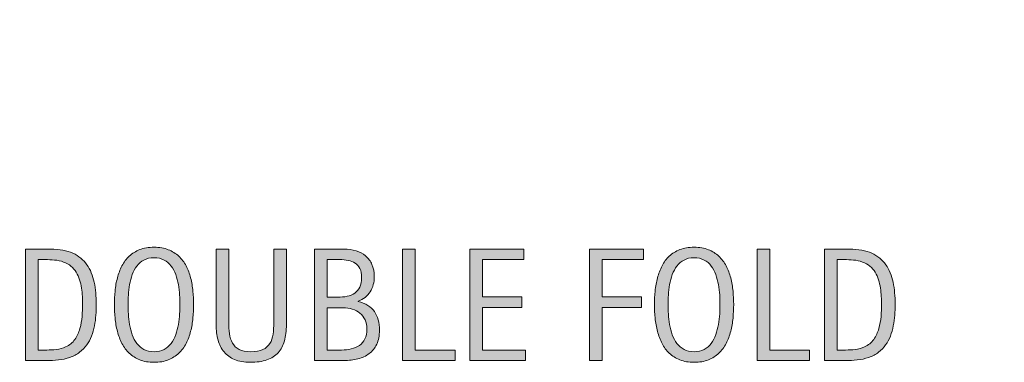
# Model space of a CAD drawing. Units: inches. Extents: x 164 to 628, y 0 to 612.
# Drawn here: x 558 to 615, y 124 to 144 of the extents above; entities that cross this region are included whole.
import ezdxf

# ---------------------------------------------------------------- set-up
doc = ezdxf.new("R2010")
doc.units = ezdxf.units.IN
doc.header["$MEASUREMENT"] = 0
doc.layers.add('BASE-COPPER', color=7, linetype='Continuous')
doc.layers.add('CDATEXT', color=7, linetype='Continuous')

# ---------------------------------------------------------------- blocks, each defined once
blk = doc.blocks.new('block 27')
at = {"layer": 'BASE-COPPER', "color": 20, "lineweight": 60}
blk.add_open_spline([(497.798, 153.636), (497.798, 153.636), (485.348, 141.186), (485.348, 141.186), (483.285, 139.124), (479.941, 139.124), (477.878, 141.186), (475.815, 143.249), (475.815, 146.594), (477.878, 148.656), (477.878, 148.656), (546.015, 216.794), (546.015, 216.794), (546.015, 216.794), (605.776, 256.634), (605.776, 256.634), (605.776, 256.634), (615.455, 266.313), (615.455, 266.313)], degree=3, knots=[0, 0, 0, 0, 1, 1, 1, 2, 2, 2, 3, 3, 3, 4, 4, 4, 5, 5, 5, 6, 6, 6, 6], dxfattribs=at)
blk = doc.blocks.new('block 125')
at = {"layer": 'CDATEXT'}
h = blk.add_hatch(color=250, dxfattribs=at)
h.dxf.hatch_style = 2
edge = h.paths.add_edge_path()
edge.add_spline(control_points=[(562.191, 127.027), (562.191, 126.821), (562.184, 126.611), (562.169, 126.397), (562.153, 126.183), (562.125, 125.974), (562.083, 125.769), (562.041, 125.563), (561.984, 125.366), (561.912, 125.177), (561.84, 124.987), (561.746, 124.812), (561.63, 124.652), (561.515, 124.492), (561.376, 124.349), (561.214, 124.223), (561.053, 124.097), (560.86, 123.996), (560.639, 123.923), (560.42, 123.846), (560.196, 123.796), (559.967, 123.774), (559.737, 123.753), (559.507, 123.742), (559.275, 123.742), (559.275, 123.742), (558.047, 123.742), (558.047, 123.742), (558.047, 123.742), (558.047, 130.271), (558.047, 130.271), (558.047, 130.271), (559.516, 130.271), (559.516, 130.271), (560.04, 130.271), (560.474, 130.191), (560.819, 130.029), (561.164, 129.867), (561.438, 129.643), (561.642, 129.354), (561.845, 129.066), (561.987, 128.725), (562.069, 128.329), (562.15, 127.933), (562.191, 127.499), (562.191, 127.027)], knot_values=[0, 0, 0, 0, 1, 1, 1, 2, 2, 2, 3, 3, 3, 4, 4, 4, 5, 5, 5, 6, 6, 6, 7, 7, 7, 8, 8, 8, 9, 9, 9, 10, 10, 10, 11, 11, 11, 12, 12, 12, 13, 13, 13, 14, 14, 14, 15, 15, 15, 15], degree=3, periodic=1)
edge = h.paths.add_edge_path()
edge.add_spline(control_points=[(561.388, 127.019), (561.388, 127.17), (561.384, 127.328), (561.376, 127.494), (561.368, 127.661), (561.352, 127.826), (561.325, 127.991), (561.299, 128.156), (561.261, 128.317), (561.212, 128.475), (561.163, 128.631), (561.098, 128.777), (561.016, 128.911), (560.934, 129.045), (560.831, 129.163), (560.708, 129.267), (560.585, 129.37), (560.438, 129.452), (560.27, 129.514), (560.103, 129.575), (559.929, 129.615), (559.747, 129.632), (559.565, 129.648), (559.384, 129.657), (559.202, 129.657), (559.202, 129.657), (558.786, 129.657), (558.786, 129.657), (558.786, 129.657), (558.786, 124.356), (558.786, 124.356), (558.786, 124.356), (559.285, 124.356), (559.285, 124.356), (559.47, 124.356), (559.657, 124.367), (559.849, 124.389), (560.04, 124.411), (560.222, 124.46), (560.394, 124.537), (560.622, 124.642), (560.802, 124.789), (560.935, 124.979), (561.067, 125.168), (561.166, 125.378), (561.232, 125.609), (561.299, 125.84), (561.342, 126.079), (561.359, 126.325), (561.378, 126.572), (561.388, 126.803), (561.388, 127.019)], knot_values=[0, 0, 0, 0, 1, 1, 1, 2, 2, 2, 3, 3, 3, 4, 4, 4, 5, 5, 5, 6, 6, 6, 7, 7, 7, 8, 8, 8, 9, 9, 9, 10, 10, 10, 11, 11, 11, 12, 12, 12, 13, 13, 13, 14, 14, 14, 15, 15, 15, 16, 16, 16, 17, 17, 17, 17], degree=3, periodic=1)
h = blk.add_hatch(color=250, dxfattribs=at)
h.dxf.hatch_style = 2
edge = h.paths.add_edge_path()
edge.add_spline(control_points=[(567.901, 127.019), (567.901, 126.76), (567.888, 126.496), (567.862, 126.229), (567.836, 125.96), (567.79, 125.701), (567.726, 125.452), (567.661, 125.202), (567.572, 124.967), (567.46, 124.745), (567.348, 124.523), (567.205, 124.331), (567.032, 124.167), (566.859, 124.004), (566.654, 123.875), (566.415, 123.779), (566.177, 123.684), (565.898, 123.636), (565.581, 123.636), (565.261, 123.636), (564.981, 123.684), (564.742, 123.779), (564.504, 123.875), (564.298, 124.004), (564.126, 124.167), (563.953, 124.331), (563.811, 124.522), (563.698, 124.742), (563.586, 124.963), (563.496, 125.198), (563.431, 125.447), (563.364, 125.697), (563.317, 125.956), (563.292, 126.224), (563.266, 126.492), (563.252, 126.757), (563.252, 127.019), (563.252, 127.28), (563.266, 127.545), (563.292, 127.813), (563.317, 128.081), (563.364, 128.34), (563.431, 128.588), (563.496, 128.835), (563.586, 129.068), (563.698, 129.287), (563.811, 129.506), (563.953, 129.696), (564.126, 129.858), (564.298, 130.02), (564.504, 130.147), (564.742, 130.239), (564.981, 130.332), (565.261, 130.378), (565.581, 130.378), (565.898, 130.378), (566.177, 130.331), (566.415, 130.237), (566.654, 130.144), (566.859, 130.016), (567.032, 129.854), (567.205, 129.691), (567.348, 129.502), (567.46, 129.283), (567.572, 129.064), (567.661, 128.831), (567.726, 128.583), (567.79, 128.335), (567.836, 128.077), (567.862, 127.809), (567.888, 127.541), (567.901, 127.277), (567.901, 127.019)], knot_values=[0, 0, 0, 0, 1, 1, 1, 2, 2, 2, 3, 3, 3, 4, 4, 4, 5, 5, 5, 6, 6, 6, 7, 7, 7, 8, 8, 8, 9, 9, 9, 10, 10, 10, 11, 11, 11, 12, 12, 12, 13, 13, 13, 14, 14, 14, 15, 15, 15, 16, 16, 16, 17, 17, 17, 18, 18, 18, 19, 19, 19, 20, 20, 20, 21, 21, 21, 22, 22, 22, 23, 23, 23, 24, 24, 24, 24], degree=3, periodic=1)
edge = h.paths.add_edge_path()
edge.add_spline(control_points=[(567.097, 127.025), (567.097, 127.195), (567.092, 127.381), (567.081, 127.583), (567.07, 127.785), (567.046, 127.986), (567.009, 128.188), (566.972, 128.391), (566.92, 128.586), (566.852, 128.776), (566.784, 128.966), (566.694, 129.134), (566.583, 129.28), (566.473, 129.427), (566.334, 129.544), (566.169, 129.632), (566.004, 129.72), (565.808, 129.764), (565.579, 129.764), (565.351, 129.764), (565.154, 129.72), (564.989, 129.632), (564.824, 129.544), (564.685, 129.427), (564.572, 129.28), (564.46, 129.134), (564.369, 128.966), (564.302, 128.776), (564.233, 128.586), (564.182, 128.391), (564.145, 128.188), (564.107, 127.986), (564.083, 127.785), (564.072, 127.583), (564.062, 127.381), (564.057, 127.195), (564.057, 127.025), (564.057, 126.853), (564.062, 126.665), (564.072, 126.461), (564.083, 126.258), (564.107, 126.054), (564.145, 125.849), (564.182, 125.644), (564.233, 125.444), (564.302, 125.252), (564.369, 125.059), (564.46, 124.889), (564.572, 124.74), (564.685, 124.593), (564.824, 124.474), (564.989, 124.385), (565.154, 124.295), (565.351, 124.251), (565.579, 124.251), (565.808, 124.251), (566.004, 124.295), (566.169, 124.385), (566.334, 124.474), (566.473, 124.594), (566.583, 124.743), (566.694, 124.893), (566.784, 125.063), (566.852, 125.257), (566.92, 125.449), (566.972, 125.648), (567.009, 125.855), (567.046, 126.062), (567.07, 126.267), (567.081, 126.468), (567.092, 126.67), (567.097, 126.855), (567.097, 127.025)], knot_values=[0, 0, 0, 0, 1, 1, 1, 2, 2, 2, 3, 3, 3, 4, 4, 4, 5, 5, 5, 6, 6, 6, 7, 7, 7, 8, 8, 8, 9, 9, 9, 10, 10, 10, 11, 11, 11, 12, 12, 12, 13, 13, 13, 14, 14, 14, 15, 15, 15, 16, 16, 16, 17, 17, 17, 18, 18, 18, 19, 19, 19, 20, 20, 20, 21, 21, 21, 22, 22, 22, 23, 23, 23, 24, 24, 24, 24], degree=3, periodic=1)
h = blk.add_hatch(color=250, dxfattribs=at)
h.dxf.hatch_style = 2
edge = h.paths.add_edge_path()
edge.add_spline(control_points=[(573.227, 124.886), (573.149, 124.61), (573.027, 124.38), (572.859, 124.195), (572.691, 124.01), (572.473, 123.871), (572.203, 123.776), (571.934, 123.683), (571.606, 123.636), (571.222, 123.636), (570.86, 123.636), (570.555, 123.689), (570.302, 123.795), (570.049, 123.901), (569.844, 124.051), (569.685, 124.243), (569.526, 124.437), (569.41, 124.668), (569.336, 124.939), (569.262, 125.21), (569.225, 125.512), (569.225, 125.845), (569.225, 125.845), (569.225, 130.271), (569.225, 130.271), (569.225, 130.271), (569.964, 130.271), (569.964, 130.271), (569.964, 130.271), (569.964, 125.98), (569.964, 125.98), (569.964, 125.746), (569.979, 125.523), (570.006, 125.314), (570.033, 125.104), (570.092, 124.921), (570.182, 124.764), (570.271, 124.606), (570.4, 124.481), (570.569, 124.39), (570.739, 124.297), (570.966, 124.251), (571.249, 124.251), (571.548, 124.251), (571.786, 124.294), (571.965, 124.38), (572.144, 124.467), (572.281, 124.586), (572.377, 124.738), (572.472, 124.891), (572.533, 125.073), (572.562, 125.286), (572.589, 125.499), (572.603, 125.73), (572.603, 125.98), (572.603, 125.98), (572.603, 130.271), (572.603, 130.271), (572.603, 130.271), (573.343, 130.271), (573.343, 130.271), (573.343, 130.271), (573.343, 125.845), (573.343, 125.845), (573.343, 125.481), (573.304, 125.161), (573.227, 124.886)], knot_values=[0, 0, 0, 0, 1, 1, 1, 2, 2, 2, 3, 3, 3, 4, 4, 4, 5, 5, 5, 6, 6, 6, 7, 7, 7, 8, 8, 8, 9, 9, 9, 10, 10, 10, 11, 11, 11, 12, 12, 12, 13, 13, 13, 14, 14, 14, 15, 15, 15, 16, 16, 16, 17, 17, 17, 18, 18, 18, 19, 19, 19, 20, 20, 20, 21, 21, 21, 22, 22, 22, 22], degree=3, periodic=1)
h = blk.add_hatch(color=250, dxfattribs=at)
h.dxf.hatch_style = 2
edge = h.paths.add_edge_path()
edge.add_spline(control_points=[(578.802, 125.512), (578.802, 125.188), (578.748, 124.915), (578.64, 124.691), (578.532, 124.469), (578.385, 124.286), (578.198, 124.145), (578.012, 124.003), (577.791, 123.9), (577.536, 123.837), (577.282, 123.773), (577.01, 123.742), (576.72, 123.742), (576.72, 123.742), (574.985, 123.742), (574.985, 123.742), (574.985, 123.742), (574.985, 130.271), (574.985, 130.271), (574.985, 130.271), (576.718, 130.271), (576.718, 130.271), (576.974, 130.271), (577.21, 130.238), (577.428, 130.173), (577.645, 130.106), (577.832, 130.006), (577.991, 129.872), (578.149, 129.738), (578.273, 129.57), (578.363, 129.368), (578.452, 129.167), (578.497, 128.932), (578.497, 128.664), (578.497, 128.497), (578.477, 128.339), (578.438, 128.188), (578.397, 128.037), (578.338, 127.898), (578.26, 127.774), (578.182, 127.649), (578.082, 127.539), (577.963, 127.443), (577.843, 127.349), (577.703, 127.272), (577.544, 127.217), (577.544, 127.217), (577.544, 127.199), (577.544, 127.199), (577.991, 127.088), (578.312, 126.893), (578.508, 126.614), (578.704, 126.335), (578.802, 125.968), (578.802, 125.512)], knot_values=[0, 0, 0, 0, 1, 1, 1, 2, 2, 2, 3, 3, 3, 4, 4, 4, 5, 5, 5, 6, 6, 6, 7, 7, 7, 8, 8, 8, 9, 9, 9, 10, 10, 10, 11, 11, 11, 12, 12, 12, 13, 13, 13, 14, 14, 14, 15, 15, 15, 16, 16, 16, 17, 17, 17, 18, 18, 18, 18], degree=3, periodic=1)
edge = h.paths.add_edge_path()
edge.add_spline(control_points=[(577.758, 128.617), (577.758, 128.827), (577.724, 128.999), (577.656, 129.135), (577.588, 129.271), (577.496, 129.377), (577.379, 129.454), (577.262, 129.531), (577.125, 129.584), (576.968, 129.613), (576.811, 129.643), (576.643, 129.657), (576.464, 129.657), (576.464, 129.657), (575.725, 129.657), (575.725, 129.657), (575.725, 129.657), (575.725, 127.453), (575.725, 127.453), (575.725, 127.453), (576.357, 127.453), (576.357, 127.453), (576.555, 127.453), (576.738, 127.471), (576.91, 127.506), (577.081, 127.541), (577.229, 127.604), (577.355, 127.691), (577.481, 127.778), (577.58, 127.897), (577.651, 128.047), (577.723, 128.196), (577.758, 128.387), (577.758, 128.617)], knot_values=[0, 0, 0, 0, 1, 1, 1, 2, 2, 2, 3, 3, 3, 4, 4, 4, 5, 5, 5, 6, 6, 6, 7, 7, 7, 8, 8, 8, 9, 9, 9, 10, 10, 10, 11, 11, 11, 11], degree=3, periodic=1)
edge = h.paths.add_edge_path()
edge.add_spline(control_points=[(578.062, 125.586), (578.062, 125.792), (578.026, 125.975), (577.954, 126.131), (577.882, 126.288), (577.781, 126.419), (577.653, 126.524), (577.525, 126.629), (577.377, 126.707), (577.208, 126.76), (577.038, 126.812), (576.856, 126.838), (576.662, 126.838), (576.662, 126.838), (575.725, 126.838), (575.725, 126.838), (575.725, 126.838), (575.725, 124.356), (575.725, 124.356), (575.725, 124.356), (576.574, 124.356), (576.574, 124.356), (576.778, 124.356), (576.97, 124.378), (577.15, 124.419), (577.33, 124.461), (577.488, 124.529), (577.624, 124.625), (577.759, 124.721), (577.866, 124.847), (577.944, 125.004), (578.023, 125.161), (578.062, 125.354), (578.062, 125.586)], knot_values=[0, 0, 0, 0, 1, 1, 1, 2, 2, 2, 3, 3, 3, 4, 4, 4, 5, 5, 5, 6, 6, 6, 7, 7, 7, 8, 8, 8, 9, 9, 9, 10, 10, 10, 11, 11, 11, 11], degree=3, periodic=1)
h = blk.add_hatch(color=250, dxfattribs=at)
h.dxf.hatch_style = 2
h.paths.add_polyline_path([(580.163, 123.742), (580.163, 130.271), (580.902, 130.271), (580.902, 124.356), (583.24, 124.356), (583.24, 123.742)])
h = blk.add_hatch(color=250, dxfattribs=at)
h.dxf.hatch_style = 2
h.paths.add_polyline_path([(584.111, 123.742), (584.111, 130.271), (587.272, 130.271), (587.272, 129.657), (584.851, 129.657), (584.851, 127.472), (587.161, 127.472), (587.161, 126.856), (584.851, 126.856), (584.851, 124.356), (587.36, 124.356), (587.36, 123.742)])
h = blk.add_hatch(color=250, dxfattribs=at)
h.dxf.hatch_style = 2
h.paths.add_polyline_path([(591.87, 129.657), (591.87, 127.472), (594.181, 127.472), (594.181, 126.856), (591.87, 126.856), (591.87, 123.742), (591.131, 123.742), (591.131, 130.271), (594.292, 130.271), (594.292, 129.657)])
h = blk.add_hatch(color=250, dxfattribs=at)
h.dxf.hatch_style = 2
edge = h.paths.add_edge_path()
edge.add_spline(control_points=[(599.58, 127.019), (599.58, 126.76), (599.567, 126.496), (599.541, 126.229), (599.515, 125.96), (599.47, 125.701), (599.404, 125.452), (599.34, 125.202), (599.252, 124.967), (599.139, 124.745), (599.026, 124.523), (598.884, 124.331), (598.712, 124.167), (598.539, 124.004), (598.333, 123.875), (598.095, 123.779), (597.855, 123.684), (597.578, 123.636), (597.261, 123.636), (596.94, 123.636), (596.66, 123.684), (596.422, 123.779), (596.183, 123.875), (595.978, 124.004), (595.805, 124.167), (595.633, 124.331), (595.49, 124.522), (595.378, 124.742), (595.265, 124.963), (595.176, 125.198), (595.109, 125.447), (595.043, 125.697), (594.997, 125.956), (594.971, 126.224), (594.944, 126.492), (594.932, 126.757), (594.932, 127.019), (594.932, 127.28), (594.944, 127.545), (594.971, 127.813), (594.997, 128.081), (595.043, 128.34), (595.109, 128.588), (595.176, 128.835), (595.265, 129.068), (595.378, 129.287), (595.49, 129.506), (595.633, 129.696), (595.805, 129.858), (595.978, 130.02), (596.183, 130.147), (596.422, 130.239), (596.66, 130.332), (596.94, 130.378), (597.261, 130.378), (597.578, 130.378), (597.855, 130.331), (598.095, 130.237), (598.333, 130.144), (598.539, 130.016), (598.712, 129.854), (598.884, 129.691), (599.026, 129.502), (599.139, 129.283), (599.252, 129.064), (599.34, 128.831), (599.404, 128.583), (599.47, 128.335), (599.515, 128.077), (599.541, 127.809), (599.567, 127.541), (599.58, 127.277), (599.58, 127.019)], knot_values=[0, 0, 0, 0, 1, 1, 1, 2, 2, 2, 3, 3, 3, 4, 4, 4, 5, 5, 5, 6, 6, 6, 7, 7, 7, 8, 8, 8, 9, 9, 9, 10, 10, 10, 11, 11, 11, 12, 12, 12, 13, 13, 13, 14, 14, 14, 15, 15, 15, 16, 16, 16, 17, 17, 17, 18, 18, 18, 19, 19, 19, 20, 20, 20, 21, 21, 21, 22, 22, 22, 23, 23, 23, 24, 24, 24, 24], degree=3, periodic=1)
edge = h.paths.add_edge_path()
edge.add_spline(control_points=[(598.776, 127.025), (598.776, 127.195), (598.771, 127.381), (598.76, 127.583), (598.749, 127.785), (598.726, 127.986), (598.688, 128.188), (598.651, 128.391), (598.599, 128.586), (598.531, 128.776), (598.463, 128.966), (598.374, 129.134), (598.263, 129.28), (598.151, 129.427), (598.014, 129.544), (597.849, 129.632), (597.684, 129.72), (597.486, 129.764), (597.258, 129.764), (597.03, 129.764), (596.833, 129.72), (596.668, 129.632), (596.503, 129.544), (596.364, 129.427), (596.252, 129.28), (596.139, 129.134), (596.049, 128.966), (595.98, 128.776), (595.913, 128.586), (595.86, 128.391), (595.823, 128.188), (595.786, 127.986), (595.763, 127.785), (595.752, 127.583), (595.741, 127.381), (595.735, 127.195), (595.735, 127.025), (595.735, 126.853), (595.741, 126.665), (595.752, 126.461), (595.763, 126.258), (595.786, 126.054), (595.823, 125.849), (595.86, 125.644), (595.913, 125.444), (595.98, 125.252), (596.049, 125.059), (596.139, 124.889), (596.252, 124.74), (596.364, 124.593), (596.503, 124.474), (596.668, 124.385), (596.833, 124.295), (597.03, 124.251), (597.258, 124.251), (597.486, 124.251), (597.684, 124.295), (597.849, 124.385), (598.014, 124.474), (598.151, 124.594), (598.263, 124.743), (598.374, 124.893), (598.463, 125.063), (598.531, 125.257), (598.599, 125.449), (598.651, 125.648), (598.688, 125.855), (598.726, 126.062), (598.749, 126.267), (598.76, 126.468), (598.771, 126.67), (598.776, 126.855), (598.776, 127.025)], knot_values=[0, 0, 0, 0, 1, 1, 1, 2, 2, 2, 3, 3, 3, 4, 4, 4, 5, 5, 5, 6, 6, 6, 7, 7, 7, 8, 8, 8, 9, 9, 9, 10, 10, 10, 11, 11, 11, 12, 12, 12, 13, 13, 13, 14, 14, 14, 15, 15, 15, 16, 16, 16, 17, 17, 17, 18, 18, 18, 19, 19, 19, 20, 20, 20, 21, 21, 21, 22, 22, 22, 23, 23, 23, 24, 24, 24, 24], degree=3, periodic=1)
h = blk.add_hatch(color=250, dxfattribs=at)
h.dxf.hatch_style = 2
h.paths.add_polyline_path([(600.96, 123.742), (600.96, 130.271), (601.699, 130.271), (601.699, 124.356), (604.037, 124.356), (604.037, 123.742)])
h = blk.add_hatch(color=250, dxfattribs=at)
h.dxf.hatch_style = 2
edge = h.paths.add_edge_path()
edge.add_spline(control_points=[(609.054, 127.027), (609.054, 126.821), (609.046, 126.611), (609.03, 126.397), (609.015, 126.183), (608.986, 125.974), (608.945, 125.769), (608.903, 125.563), (608.847, 125.366), (608.773, 125.177), (608.701, 124.987), (608.607, 124.812), (608.492, 124.652), (608.377, 124.492), (608.238, 124.349), (608.076, 124.223), (607.914, 124.097), (607.723, 123.996), (607.501, 123.923), (607.282, 123.846), (607.058, 123.796), (606.828, 123.774), (606.599, 123.753), (606.368, 123.742), (606.138, 123.742), (606.138, 123.742), (604.908, 123.742), (604.908, 123.742), (604.908, 123.742), (604.908, 130.271), (604.908, 130.271), (604.908, 130.271), (606.378, 130.271), (606.378, 130.271), (606.901, 130.271), (607.336, 130.191), (607.681, 130.029), (608.026, 129.867), (608.3, 129.643), (608.504, 129.354), (608.707, 129.066), (608.85, 128.725), (608.931, 128.329), (609.013, 127.933), (609.054, 127.499), (609.054, 127.027)], knot_values=[0, 0, 0, 0, 1, 1, 1, 2, 2, 2, 3, 3, 3, 4, 4, 4, 5, 5, 5, 6, 6, 6, 7, 7, 7, 8, 8, 8, 9, 9, 9, 10, 10, 10, 11, 11, 11, 12, 12, 12, 13, 13, 13, 14, 14, 14, 15, 15, 15, 15], degree=3, periodic=1)
edge = h.paths.add_edge_path()
edge.add_spline(control_points=[(608.249, 127.019), (608.249, 127.17), (608.245, 127.328), (608.238, 127.494), (608.23, 127.661), (608.213, 127.826), (608.187, 127.991), (608.161, 128.156), (608.123, 128.317), (608.074, 128.475), (608.024, 128.631), (607.959, 128.777), (607.877, 128.911), (607.796, 129.045), (607.693, 129.163), (607.57, 129.267), (607.447, 129.37), (607.301, 129.452), (607.131, 129.514), (606.965, 129.575), (606.791, 129.615), (606.609, 129.632), (606.427, 129.648), (606.245, 129.657), (606.063, 129.657), (606.063, 129.657), (605.647, 129.657), (605.647, 129.657), (605.647, 129.657), (605.647, 124.356), (605.647, 124.356), (605.647, 124.356), (606.146, 124.356), (606.146, 124.356), (606.332, 124.356), (606.52, 124.367), (606.711, 124.389), (606.901, 124.411), (607.083, 124.46), (607.256, 124.537), (607.483, 124.642), (607.664, 124.789), (607.797, 124.979), (607.929, 125.168), (608.028, 125.378), (608.095, 125.609), (608.161, 125.84), (608.203, 126.079), (608.222, 126.325), (608.24, 126.572), (608.249, 126.803), (608.249, 127.019)], knot_values=[0, 0, 0, 0, 1, 1, 1, 2, 2, 2, 3, 3, 3, 4, 4, 4, 5, 5, 5, 6, 6, 6, 7, 7, 7, 8, 8, 8, 9, 9, 9, 10, 10, 10, 11, 11, 11, 12, 12, 12, 13, 13, 13, 14, 14, 14, 15, 15, 15, 16, 16, 16, 17, 17, 17, 17], degree=3, periodic=1)
at = {"layer": 'CDATEXT', "lineweight": 0}
for points in [[(580.163, 123.742), (580.163, 130.271), (580.902, 130.271), (580.902, 124.356), (583.24, 124.356), (583.24, 123.742), (580.163, 123.742)], [(584.111, 123.742), (584.111, 130.271), (587.272, 130.271), (587.272, 129.657), (584.851, 129.657), (584.851, 127.472), (587.161, 127.472), (587.161, 126.856), (584.851, 126.856), (584.851, 124.356), (587.36, 124.356), (587.36, 123.742), (584.111, 123.742)], [(591.87, 129.657), (591.87, 127.472), (594.181, 127.472), (594.181, 126.856), (591.87, 126.856), (591.87, 123.742), (591.131, 123.742), (591.131, 130.271), (594.292, 130.271), (594.292, 129.657), (591.87, 129.657)], [(600.96, 123.742), (600.96, 130.271), (601.699, 130.271), (601.699, 124.356), (604.037, 124.356), (604.037, 123.742), (600.96, 123.742)]]:
    blk.add_lwpolyline(points, dxfattribs=at)
for points, knots in [([(562.191, 127.027), (562.191, 126.821), (562.184, 126.611), (562.169, 126.397), (562.153, 126.183), (562.125, 125.974), (562.083, 125.769), (562.041, 125.563), (561.984, 125.366), (561.912, 125.177), (561.84, 124.987), (561.746, 124.812), (561.63, 124.652), (561.515, 124.492), (561.376, 124.349), (561.214, 124.223), (561.053, 124.097), (560.86, 123.996), (560.639, 123.923), (560.42, 123.846), (560.196, 123.796), (559.967, 123.774), (559.737, 123.753), (559.507, 123.742), (559.275, 123.742), (559.275, 123.742), (558.047, 123.742), (558.047, 123.742), (558.047, 123.742), (558.047, 130.271), (558.047, 130.271), (558.047, 130.271), (559.516, 130.271), (559.516, 130.271), (560.04, 130.271), (560.474, 130.191), (560.819, 130.029), (561.164, 129.867), (561.438, 129.643), (561.642, 129.354), (561.845, 129.066), (561.987, 128.725), (562.069, 128.329), (562.15, 127.933), (562.191, 127.499), (562.191, 127.027)], [0, 0, 0, 0, 1, 1, 1, 2, 2, 2, 3, 3, 3, 4, 4, 4, 5, 5, 5, 6, 6, 6, 7, 7, 7, 8, 8, 8, 9, 9, 9, 10, 10, 10, 11, 11, 11, 12, 12, 12, 13, 13, 13, 14, 14, 14, 15, 15, 15, 15]), ([(567.901, 127.019), (567.901, 126.76), (567.888, 126.496), (567.862, 126.229), (567.836, 125.96), (567.79, 125.701), (567.726, 125.452), (567.661, 125.202), (567.572, 124.967), (567.46, 124.745), (567.348, 124.523), (567.205, 124.331), (567.032, 124.167), (566.859, 124.004), (566.654, 123.875), (566.415, 123.779), (566.177, 123.684), (565.898, 123.636), (565.581, 123.636), (565.261, 123.636), (564.981, 123.684), (564.742, 123.779), (564.504, 123.875), (564.298, 124.004), (564.126, 124.167), (563.953, 124.331), (563.811, 124.522), (563.698, 124.742), (563.586, 124.963), (563.496, 125.198), (563.431, 125.447), (563.364, 125.697), (563.317, 125.956), (563.292, 126.224), (563.266, 126.492), (563.252, 126.757), (563.252, 127.019), (563.252, 127.28), (563.266, 127.545), (563.292, 127.813), (563.317, 128.081), (563.364, 128.34), (563.431, 128.588), (563.496, 128.835), (563.586, 129.068), (563.698, 129.287), (563.811, 129.506), (563.953, 129.696), (564.126, 129.858), (564.298, 130.02), (564.504, 130.147), (564.742, 130.239), (564.981, 130.332), (565.261, 130.378), (565.581, 130.378), (565.898, 130.378), (566.177, 130.331), (566.415, 130.237), (566.654, 130.144), (566.859, 130.016), (567.032, 129.854), (567.205, 129.691), (567.348, 129.502), (567.46, 129.283), (567.572, 129.064), (567.661, 128.831), (567.726, 128.583), (567.79, 128.335), (567.836, 128.077), (567.862, 127.809), (567.888, 127.541), (567.901, 127.277), (567.901, 127.019)], [0, 0, 0, 0, 1, 1, 1, 2, 2, 2, 3, 3, 3, 4, 4, 4, 5, 5, 5, 6, 6, 6, 7, 7, 7, 8, 8, 8, 9, 9, 9, 10, 10, 10, 11, 11, 11, 12, 12, 12, 13, 13, 13, 14, 14, 14, 15, 15, 15, 16, 16, 16, 17, 17, 17, 18, 18, 18, 19, 19, 19, 20, 20, 20, 21, 21, 21, 22, 22, 22, 23, 23, 23, 24, 24, 24, 24]), ([(573.227, 124.886), (573.149, 124.61), (573.027, 124.38), (572.859, 124.195), (572.691, 124.01), (572.473, 123.871), (572.203, 123.776), (571.934, 123.683), (571.606, 123.636), (571.222, 123.636), (570.86, 123.636), (570.555, 123.689), (570.302, 123.795), (570.049, 123.901), (569.844, 124.051), (569.685, 124.243), (569.526, 124.437), (569.41, 124.668), (569.336, 124.939), (569.262, 125.21), (569.225, 125.512), (569.225, 125.845), (569.225, 125.845), (569.225, 130.271), (569.225, 130.271), (569.225, 130.271), (569.964, 130.271), (569.964, 130.271), (569.964, 130.271), (569.964, 125.98), (569.964, 125.98), (569.964, 125.746), (569.979, 125.523), (570.006, 125.314), (570.033, 125.104), (570.092, 124.921), (570.182, 124.764), (570.271, 124.606), (570.4, 124.481), (570.569, 124.39), (570.739, 124.297), (570.966, 124.251), (571.249, 124.251), (571.548, 124.251), (571.786, 124.294), (571.965, 124.38), (572.144, 124.467), (572.281, 124.586), (572.377, 124.738), (572.472, 124.891), (572.533, 125.073), (572.562, 125.286), (572.589, 125.499), (572.603, 125.73), (572.603, 125.98), (572.603, 125.98), (572.603, 130.271), (572.603, 130.271), (572.603, 130.271), (573.343, 130.271), (573.343, 130.271), (573.343, 130.271), (573.343, 125.845), (573.343, 125.845), (573.343, 125.481), (573.304, 125.161), (573.227, 124.886)], [0, 0, 0, 0, 1, 1, 1, 2, 2, 2, 3, 3, 3, 4, 4, 4, 5, 5, 5, 6, 6, 6, 7, 7, 7, 8, 8, 8, 9, 9, 9, 10, 10, 10, 11, 11, 11, 12, 12, 12, 13, 13, 13, 14, 14, 14, 15, 15, 15, 16, 16, 16, 17, 17, 17, 18, 18, 18, 19, 19, 19, 20, 20, 20, 21, 21, 21, 22, 22, 22, 22]), ([(578.802, 125.512), (578.802, 125.188), (578.748, 124.915), (578.64, 124.691), (578.532, 124.469), (578.385, 124.286), (578.198, 124.145), (578.012, 124.003), (577.791, 123.9), (577.536, 123.837), (577.282, 123.773), (577.01, 123.742), (576.72, 123.742), (576.72, 123.742), (574.985, 123.742), (574.985, 123.742), (574.985, 123.742), (574.985, 130.271), (574.985, 130.271), (574.985, 130.271), (576.718, 130.271), (576.718, 130.271), (576.974, 130.271), (577.21, 130.238), (577.428, 130.173), (577.645, 130.106), (577.832, 130.006), (577.991, 129.872), (578.149, 129.738), (578.273, 129.57), (578.363, 129.368), (578.452, 129.167), (578.497, 128.932), (578.497, 128.664), (578.497, 128.497), (578.477, 128.339), (578.438, 128.188), (578.397, 128.037), (578.338, 127.898), (578.26, 127.774), (578.182, 127.649), (578.082, 127.539), (577.963, 127.443), (577.843, 127.349), (577.703, 127.272), (577.544, 127.217), (577.544, 127.217), (577.544, 127.199), (577.544, 127.199), (577.991, 127.088), (578.312, 126.893), (578.508, 126.614), (578.704, 126.335), (578.802, 125.968), (578.802, 125.512)], [0, 0, 0, 0, 1, 1, 1, 2, 2, 2, 3, 3, 3, 4, 4, 4, 5, 5, 5, 6, 6, 6, 7, 7, 7, 8, 8, 8, 9, 9, 9, 10, 10, 10, 11, 11, 11, 12, 12, 12, 13, 13, 13, 14, 14, 14, 15, 15, 15, 16, 16, 16, 17, 17, 17, 18, 18, 18, 18]), ([(599.58, 127.019), (599.58, 126.76), (599.567, 126.496), (599.541, 126.229), (599.515, 125.96), (599.47, 125.701), (599.404, 125.452), (599.34, 125.202), (599.252, 124.967), (599.139, 124.745), (599.026, 124.523), (598.884, 124.331), (598.712, 124.167), (598.539, 124.004), (598.333, 123.875), (598.095, 123.779), (597.855, 123.684), (597.578, 123.636), (597.261, 123.636), (596.94, 123.636), (596.66, 123.684), (596.422, 123.779), (596.183, 123.875), (595.978, 124.004), (595.805, 124.167), (595.633, 124.331), (595.49, 124.522), (595.378, 124.742), (595.265, 124.963), (595.176, 125.198), (595.109, 125.447), (595.043, 125.697), (594.997, 125.956), (594.971, 126.224), (594.944, 126.492), (594.932, 126.757), (594.932, 127.019), (594.932, 127.28), (594.944, 127.545), (594.971, 127.813), (594.997, 128.081), (595.043, 128.34), (595.109, 128.588), (595.176, 128.835), (595.265, 129.068), (595.378, 129.287), (595.49, 129.506), (595.633, 129.696), (595.805, 129.858), (595.978, 130.02), (596.183, 130.147), (596.422, 130.239), (596.66, 130.332), (596.94, 130.378), (597.261, 130.378), (597.578, 130.378), (597.855, 130.331), (598.095, 130.237), (598.333, 130.144), (598.539, 130.016), (598.712, 129.854), (598.884, 129.691), (599.026, 129.502), (599.139, 129.283), (599.252, 129.064), (599.34, 128.831), (599.404, 128.583), (599.47, 128.335), (599.515, 128.077), (599.541, 127.809), (599.567, 127.541), (599.58, 127.277), (599.58, 127.019)], [0, 0, 0, 0, 1, 1, 1, 2, 2, 2, 3, 3, 3, 4, 4, 4, 5, 5, 5, 6, 6, 6, 7, 7, 7, 8, 8, 8, 9, 9, 9, 10, 10, 10, 11, 11, 11, 12, 12, 12, 13, 13, 13, 14, 14, 14, 15, 15, 15, 16, 16, 16, 17, 17, 17, 18, 18, 18, 19, 19, 19, 20, 20, 20, 21, 21, 21, 22, 22, 22, 23, 23, 23, 24, 24, 24, 24]), ([(609.054, 127.027), (609.054, 126.821), (609.046, 126.611), (609.03, 126.397), (609.015, 126.183), (608.986, 125.974), (608.945, 125.769), (608.903, 125.563), (608.847, 125.366), (608.773, 125.177), (608.701, 124.987), (608.607, 124.812), (608.492, 124.652), (608.377, 124.492), (608.238, 124.349), (608.076, 124.223), (607.914, 124.097), (607.723, 123.996), (607.501, 123.923), (607.282, 123.846), (607.058, 123.796), (606.828, 123.774), (606.599, 123.753), (606.368, 123.742), (606.138, 123.742), (606.138, 123.742), (604.908, 123.742), (604.908, 123.742), (604.908, 123.742), (604.908, 130.271), (604.908, 130.271), (604.908, 130.271), (606.378, 130.271), (606.378, 130.271), (606.901, 130.271), (607.336, 130.191), (607.681, 130.029), (608.026, 129.867), (608.3, 129.643), (608.504, 129.354), (608.707, 129.066), (608.85, 128.725), (608.931, 128.329), (609.013, 127.933), (609.054, 127.499), (609.054, 127.027)], [0, 0, 0, 0, 1, 1, 1, 2, 2, 2, 3, 3, 3, 4, 4, 4, 5, 5, 5, 6, 6, 6, 7, 7, 7, 8, 8, 8, 9, 9, 9, 10, 10, 10, 11, 11, 11, 12, 12, 12, 13, 13, 13, 14, 14, 14, 15, 15, 15, 15]), ([(561.388, 127.019), (561.388, 127.17), (561.384, 127.328), (561.376, 127.494), (561.368, 127.661), (561.352, 127.826), (561.325, 127.991), (561.299, 128.156), (561.261, 128.317), (561.212, 128.475), (561.163, 128.631), (561.098, 128.777), (561.016, 128.911), (560.934, 129.045), (560.831, 129.163), (560.708, 129.267), (560.585, 129.37), (560.438, 129.452), (560.27, 129.514), (560.103, 129.575), (559.929, 129.615), (559.747, 129.632), (559.565, 129.648), (559.384, 129.657), (559.202, 129.657), (559.202, 129.657), (558.786, 129.657), (558.786, 129.657), (558.786, 129.657), (558.786, 124.356), (558.786, 124.356), (558.786, 124.356), (559.285, 124.356), (559.285, 124.356), (559.47, 124.356), (559.657, 124.367), (559.849, 124.389), (560.04, 124.411), (560.222, 124.46), (560.394, 124.537), (560.622, 124.642), (560.802, 124.789), (560.935, 124.979), (561.067, 125.168), (561.166, 125.378), (561.232, 125.609), (561.299, 125.84), (561.342, 126.079), (561.359, 126.325), (561.378, 126.572), (561.388, 126.803), (561.388, 127.019)], [0, 0, 0, 0, 1, 1, 1, 2, 2, 2, 3, 3, 3, 4, 4, 4, 5, 5, 5, 6, 6, 6, 7, 7, 7, 8, 8, 8, 9, 9, 9, 10, 10, 10, 11, 11, 11, 12, 12, 12, 13, 13, 13, 14, 14, 14, 15, 15, 15, 16, 16, 16, 17, 17, 17, 17]), ([(567.097, 127.025), (567.097, 127.195), (567.092, 127.381), (567.081, 127.583), (567.07, 127.785), (567.046, 127.986), (567.009, 128.188), (566.972, 128.391), (566.92, 128.586), (566.852, 128.776), (566.784, 128.966), (566.694, 129.134), (566.583, 129.28), (566.473, 129.427), (566.334, 129.544), (566.169, 129.632), (566.004, 129.72), (565.808, 129.764), (565.579, 129.764), (565.351, 129.764), (565.154, 129.72), (564.989, 129.632), (564.824, 129.544), (564.685, 129.427), (564.572, 129.28), (564.46, 129.134), (564.369, 128.966), (564.302, 128.776), (564.233, 128.586), (564.182, 128.391), (564.145, 128.188), (564.107, 127.986), (564.083, 127.785), (564.072, 127.583), (564.062, 127.381), (564.057, 127.195), (564.057, 127.025), (564.057, 126.853), (564.062, 126.665), (564.072, 126.461), (564.083, 126.258), (564.107, 126.054), (564.145, 125.849), (564.182, 125.644), (564.233, 125.444), (564.302, 125.252), (564.369, 125.059), (564.46, 124.889), (564.572, 124.74), (564.685, 124.593), (564.824, 124.474), (564.989, 124.385), (565.154, 124.295), (565.351, 124.251), (565.579, 124.251), (565.808, 124.251), (566.004, 124.295), (566.169, 124.385), (566.334, 124.474), (566.473, 124.594), (566.583, 124.743), (566.694, 124.893), (566.784, 125.063), (566.852, 125.257), (566.92, 125.449), (566.972, 125.648), (567.009, 125.855), (567.046, 126.062), (567.07, 126.267), (567.081, 126.468), (567.092, 126.67), (567.097, 126.855), (567.097, 127.025)], [0, 0, 0, 0, 1, 1, 1, 2, 2, 2, 3, 3, 3, 4, 4, 4, 5, 5, 5, 6, 6, 6, 7, 7, 7, 8, 8, 8, 9, 9, 9, 10, 10, 10, 11, 11, 11, 12, 12, 12, 13, 13, 13, 14, 14, 14, 15, 15, 15, 16, 16, 16, 17, 17, 17, 18, 18, 18, 19, 19, 19, 20, 20, 20, 21, 21, 21, 22, 22, 22, 23, 23, 23, 24, 24, 24, 24]), ([(577.758, 128.617), (577.758, 128.827), (577.724, 128.999), (577.656, 129.135), (577.588, 129.271), (577.496, 129.377), (577.379, 129.454), (577.262, 129.531), (577.125, 129.584), (576.968, 129.613), (576.811, 129.643), (576.643, 129.657), (576.464, 129.657), (576.464, 129.657), (575.725, 129.657), (575.725, 129.657), (575.725, 129.657), (575.725, 127.453), (575.725, 127.453), (575.725, 127.453), (576.357, 127.453), (576.357, 127.453), (576.555, 127.453), (576.738, 127.471), (576.91, 127.506), (577.081, 127.541), (577.229, 127.604), (577.355, 127.691), (577.481, 127.778), (577.58, 127.897), (577.651, 128.047), (577.723, 128.196), (577.758, 128.387), (577.758, 128.617)], [0, 0, 0, 0, 1, 1, 1, 2, 2, 2, 3, 3, 3, 4, 4, 4, 5, 5, 5, 6, 6, 6, 7, 7, 7, 8, 8, 8, 9, 9, 9, 10, 10, 10, 11, 11, 11, 11]), ([(598.776, 127.025), (598.776, 127.195), (598.771, 127.381), (598.76, 127.583), (598.749, 127.785), (598.726, 127.986), (598.688, 128.188), (598.651, 128.391), (598.599, 128.586), (598.531, 128.776), (598.463, 128.966), (598.374, 129.134), (598.263, 129.28), (598.151, 129.427), (598.014, 129.544), (597.849, 129.632), (597.684, 129.72), (597.486, 129.764), (597.258, 129.764), (597.03, 129.764), (596.833, 129.72), (596.668, 129.632), (596.503, 129.544), (596.364, 129.427), (596.252, 129.28), (596.139, 129.134), (596.049, 128.966), (595.98, 128.776), (595.913, 128.586), (595.86, 128.391), (595.823, 128.188), (595.786, 127.986), (595.763, 127.785), (595.752, 127.583), (595.741, 127.381), (595.735, 127.195), (595.735, 127.025), (595.735, 126.853), (595.741, 126.665), (595.752, 126.461), (595.763, 126.258), (595.786, 126.054), (595.823, 125.849), (595.86, 125.644), (595.913, 125.444), (595.98, 125.252), (596.049, 125.059), (596.139, 124.889), (596.252, 124.74), (596.364, 124.593), (596.503, 124.474), (596.668, 124.385), (596.833, 124.295), (597.03, 124.251), (597.258, 124.251), (597.486, 124.251), (597.684, 124.295), (597.849, 124.385), (598.014, 124.474), (598.151, 124.594), (598.263, 124.743), (598.374, 124.893), (598.463, 125.063), (598.531, 125.257), (598.599, 125.449), (598.651, 125.648), (598.688, 125.855), (598.726, 126.062), (598.749, 126.267), (598.76, 126.468), (598.771, 126.67), (598.776, 126.855), (598.776, 127.025)], [0, 0, 0, 0, 1, 1, 1, 2, 2, 2, 3, 3, 3, 4, 4, 4, 5, 5, 5, 6, 6, 6, 7, 7, 7, 8, 8, 8, 9, 9, 9, 10, 10, 10, 11, 11, 11, 12, 12, 12, 13, 13, 13, 14, 14, 14, 15, 15, 15, 16, 16, 16, 17, 17, 17, 18, 18, 18, 19, 19, 19, 20, 20, 20, 21, 21, 21, 22, 22, 22, 23, 23, 23, 24, 24, 24, 24]), ([(608.249, 127.019), (608.249, 127.17), (608.245, 127.328), (608.238, 127.494), (608.23, 127.661), (608.213, 127.826), (608.187, 127.991), (608.161, 128.156), (608.123, 128.317), (608.074, 128.475), (608.024, 128.631), (607.959, 128.777), (607.877, 128.911), (607.796, 129.045), (607.693, 129.163), (607.57, 129.267), (607.447, 129.37), (607.301, 129.452), (607.131, 129.514), (606.965, 129.575), (606.791, 129.615), (606.609, 129.632), (606.427, 129.648), (606.245, 129.657), (606.063, 129.657), (606.063, 129.657), (605.647, 129.657), (605.647, 129.657), (605.647, 129.657), (605.647, 124.356), (605.647, 124.356), (605.647, 124.356), (606.146, 124.356), (606.146, 124.356), (606.332, 124.356), (606.52, 124.367), (606.711, 124.389), (606.901, 124.411), (607.083, 124.46), (607.256, 124.537), (607.483, 124.642), (607.664, 124.789), (607.797, 124.979), (607.929, 125.168), (608.028, 125.378), (608.095, 125.609), (608.161, 125.84), (608.203, 126.079), (608.222, 126.325), (608.24, 126.572), (608.249, 126.803), (608.249, 127.019)], [0, 0, 0, 0, 1, 1, 1, 2, 2, 2, 3, 3, 3, 4, 4, 4, 5, 5, 5, 6, 6, 6, 7, 7, 7, 8, 8, 8, 9, 9, 9, 10, 10, 10, 11, 11, 11, 12, 12, 12, 13, 13, 13, 14, 14, 14, 15, 15, 15, 16, 16, 16, 17, 17, 17, 17]), ([(578.062, 125.586), (578.062, 125.792), (578.026, 125.975), (577.954, 126.131), (577.882, 126.288), (577.781, 126.419), (577.653, 126.524), (577.525, 126.629), (577.377, 126.707), (577.208, 126.76), (577.038, 126.812), (576.856, 126.838), (576.662, 126.838), (576.662, 126.838), (575.725, 126.838), (575.725, 126.838), (575.725, 126.838), (575.725, 124.356), (575.725, 124.356), (575.725, 124.356), (576.574, 124.356), (576.574, 124.356), (576.778, 124.356), (576.97, 124.378), (577.15, 124.419), (577.33, 124.461), (577.488, 124.529), (577.624, 124.625), (577.759, 124.721), (577.866, 124.847), (577.944, 125.004), (578.023, 125.161), (578.062, 125.354), (578.062, 125.586)], [0, 0, 0, 0, 1, 1, 1, 2, 2, 2, 3, 3, 3, 4, 4, 4, 5, 5, 5, 6, 6, 6, 7, 7, 7, 8, 8, 8, 9, 9, 9, 10, 10, 10, 11, 11, 11, 11])]:
    blk.add_open_spline(points, degree=3, knots=knots, dxfattribs=at)
blk = doc.blocks.new('block 124')
at = {"layer": 'CDATEXT'}
blk.add_blockref('block 125', (0, 0), dxfattribs=at)

msp = doc.modelspace()

# ---------------------------------------------------------------- block references
at = {"layer": 'BASE-COPPER'}
msp.add_blockref('block 27', (0, 0), dxfattribs=at)
at = {"layer": 'CDATEXT'}
msp.add_blockref('block 124', (0, 0), dxfattribs=at)

doc.saveas('drawing.dxf')
